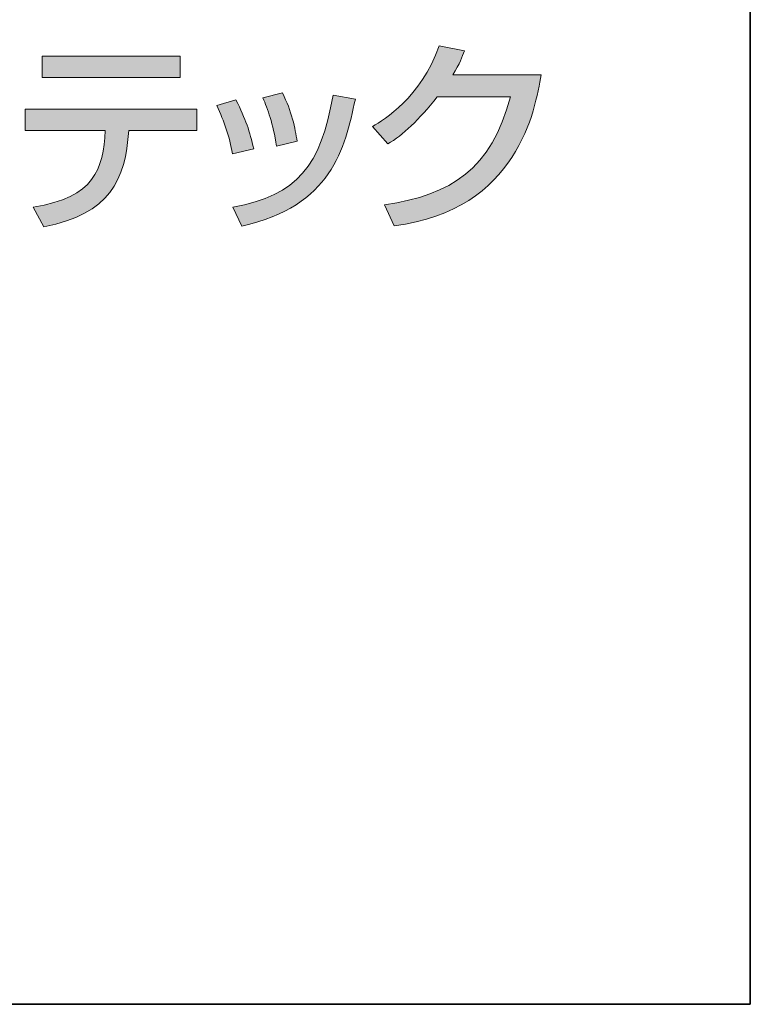
# Model space of a CAD drawing. Units: inches. Extents: x -46 to 344, y -130 to 304.
# Drawn here: x 327 to 344, y -33 to -11 of the extents above; entities that cross this region are included whole.
import ezdxf

# ---------------------------------------------------------------- set-up
doc = ezdxf.new("R2010")
doc.units = ezdxf.units.IN
doc.header["$MEASUREMENT"] = 0
doc.layers.add('フォーマット', color=7, linetype='Continuous')

# ---------------------------------------------------------------- blocks, each defined once
blk = doc.blocks.new('block 116')
at = {"layer": 'フォーマット'}
h = blk.add_hatch(color=7, dxfattribs=at)
h.dxf.hatch_style = 2
edge = h.paths.add_edge_path()
edge.add_spline(control_points=[(338.708, -12.03), (338.571, -12.824), (338.183, -15.136), (335.327, -15.501), (335.327, -15.501), (335.105, -15.018), (335.105, -15.018), (336.647, -14.791), (337.555, -14.204), (338.004, -12.531), (338.004, -12.531), (336.316, -12.531), (336.316, -12.531), (335.89, -13.069), (335.531, -13.415), (335.177, -13.618), (335.177, -13.618), (334.826, -13.216), (334.826, -13.216), (335.11, -13.051), (335.923, -12.568), (336.363, -11.358), (336.363, -11.358), (336.944, -11.472), (336.944, -11.472), (336.888, -11.623), (336.841, -11.755), (336.675, -12.03), (336.675, -12.03), (338.708, -12.03), (338.708, -12.03)], knot_values=[0, 0, 0, 0, 1, 1, 1, 2, 2, 2, 3, 3, 3, 4, 4, 4, 5, 5, 5, 6, 6, 6, 7, 7, 7, 8, 8, 8, 9, 9, 9, 10, 10, 10, 10], degree=3, periodic=1)
h = blk.add_hatch(color=7, dxfattribs=at)
h.dxf.hatch_style = 2
edge = h.paths.add_edge_path()
edge.add_spline(control_points=[(330.784, -12.814), (330.784, -12.814), (330.784, -13.31), (330.784, -13.31), (330.784, -13.31), (329.214, -13.31), (329.214, -13.31), (329.143, -14.446), (328.784, -15.23), (327.261, -15.523), (327.261, -15.523), (327.015, -15.074), (327.015, -15.074), (328.434, -14.843), (328.624, -14.199), (328.675, -13.31), (328.675, -13.31), (326.831, -13.31), (326.831, -13.31), (326.831, -13.31), (326.831, -12.814), (326.831, -12.814), (326.831, -12.814), (330.784, -12.814), (330.784, -12.814)], knot_values=[0, 0, 0, 0, 1, 1, 1, 2, 2, 2, 3, 3, 3, 4, 4, 4, 5, 5, 5, 6, 6, 6, 7, 7, 7, 8, 8, 8, 8], degree=3, periodic=1)
h.paths.add_polyline_path([(330.396, -12.091), (327.219, -12.091), (327.219, -11.599), (330.396, -11.599)])
h = blk.add_hatch(color=7, dxfattribs=at)
h.dxf.hatch_style = 2
edge = h.paths.add_edge_path()
edge.add_spline(control_points=[(331.604, -13.845), (331.533, -13.453), (331.415, -13.098), (331.24, -12.734), (331.24, -12.734), (331.684, -12.602), (331.684, -12.602), (331.907, -13.055), (332.002, -13.33), (332.091, -13.727), (332.091, -13.727), (331.604, -13.845), (331.604, -13.845)], knot_values=[0, 0, 0, 0, 1, 1, 1, 2, 2, 2, 3, 3, 3, 4, 4, 4, 4], degree=3, periodic=1)
edge = h.paths.add_edge_path()
edge.add_spline(control_points=[(331.609, -15.074), (333.112, -14.795), (333.628, -14.119), (333.921, -12.497), (333.921, -12.497), (334.432, -12.588), (334.432, -12.588), (334.181, -13.737), (333.893, -15.041), (331.817, -15.509), (331.817, -15.509), (331.609, -15.074), (331.609, -15.074)], knot_values=[0, 0, 0, 0, 1, 1, 1, 2, 2, 2, 3, 3, 3, 4, 4, 4, 4], degree=3, periodic=1)
edge = h.paths.add_edge_path()
edge.add_spline(control_points=[(332.616, -13.67), (332.54, -13.141), (332.412, -12.814), (332.304, -12.559), (332.304, -12.559), (332.753, -12.445), (332.753, -12.445), (332.966, -12.857), (333.05, -13.268), (333.089, -13.551), (333.089, -13.551), (332.616, -13.67), (332.616, -13.67)], knot_values=[0, 0, 0, 0, 1, 1, 1, 2, 2, 2, 3, 3, 3, 4, 4, 4, 4], degree=3, periodic=1)
at = {"layer": 'フォーマット', "lineweight": 0}
blk.add_lwpolyline([(330.396, -12.091), (327.219, -12.091), (327.219, -11.599), (330.396, -11.599), (330.396, -12.091)], dxfattribs=at)
for points, knots in [([(338.708, -12.03), (338.571, -12.824), (338.183, -15.136), (335.327, -15.501), (335.327, -15.501), (335.105, -15.018), (335.105, -15.018), (336.647, -14.791), (337.555, -14.204), (338.004, -12.531), (338.004, -12.531), (336.316, -12.531), (336.316, -12.531), (335.89, -13.069), (335.531, -13.415), (335.177, -13.618), (335.177, -13.618), (334.826, -13.216), (334.826, -13.216), (335.11, -13.051), (335.923, -12.568), (336.363, -11.358), (336.363, -11.358), (336.944, -11.472), (336.944, -11.472), (336.888, -11.623), (336.841, -11.755), (336.675, -12.03), (336.675, -12.03), (338.708, -12.03), (338.708, -12.03)], [0, 0, 0, 0, 1, 1, 1, 2, 2, 2, 3, 3, 3, 4, 4, 4, 5, 5, 5, 6, 6, 6, 7, 7, 7, 8, 8, 8, 9, 9, 9, 10, 10, 10, 10]), ([(332.616, -13.67), (332.54, -13.141), (332.412, -12.814), (332.304, -12.559), (332.304, -12.559), (332.753, -12.445), (332.753, -12.445), (332.966, -12.857), (333.05, -13.268), (333.089, -13.551), (333.089, -13.551), (332.616, -13.67), (332.616, -13.67)], [0, 0, 0, 0, 1, 1, 1, 2, 2, 2, 3, 3, 3, 4, 4, 4, 4]), ([(331.604, -13.845), (331.533, -13.453), (331.415, -13.098), (331.24, -12.734), (331.24, -12.734), (331.684, -12.602), (331.684, -12.602), (331.907, -13.055), (332.002, -13.33), (332.091, -13.727), (332.091, -13.727), (331.604, -13.845), (331.604, -13.845)], [0, 0, 0, 0, 1, 1, 1, 2, 2, 2, 3, 3, 3, 4, 4, 4, 4]), ([(331.609, -15.074), (333.112, -14.795), (333.628, -14.119), (333.921, -12.497), (333.921, -12.497), (334.432, -12.588), (334.432, -12.588), (334.181, -13.737), (333.893, -15.041), (331.817, -15.509), (331.817, -15.509), (331.609, -15.074), (331.609, -15.074)], [0, 0, 0, 0, 1, 1, 1, 2, 2, 2, 3, 3, 3, 4, 4, 4, 4]), ([(330.784, -12.814), (330.784, -12.814), (330.784, -13.31), (330.784, -13.31), (330.784, -13.31), (329.214, -13.31), (329.214, -13.31), (329.143, -14.446), (328.784, -15.23), (327.261, -15.523), (327.261, -15.523), (327.015, -15.074), (327.015, -15.074), (328.434, -14.843), (328.624, -14.199), (328.675, -13.31), (328.675, -13.31), (326.831, -13.31), (326.831, -13.31), (326.831, -13.31), (326.831, -12.814), (326.831, -12.814), (326.831, -12.814), (330.784, -12.814), (330.784, -12.814)], [0, 0, 0, 0, 1, 1, 1, 2, 2, 2, 3, 3, 3, 4, 4, 4, 5, 5, 5, 6, 6, 6, 7, 7, 7, 8, 8, 8, 8])]:
    blk.add_open_spline(points, degree=3, knots=knots, dxfattribs=at)
blk = doc.blocks.new('block 99')
at = {"layer": 'フォーマット'}
blk.add_blockref('block 116', (0, 0), dxfattribs=at)

msp = doc.modelspace()

# ---------------------------------------------------------------- linework, layer by layer
at = {"layer": 'フォーマット', "color": 7, "lineweight": 35}
for points in [[(343.524, -33.417), (343.524, 243.443), (-46.366, 243.443)], [(343.524, -33.417), (-46.366, -33.417)]]:
    msp.add_lwpolyline(points, dxfattribs=at)

# ---------------------------------------------------------------- block references
at = {"layer": 'フォーマット'}
msp.add_blockref('block 99', (0, 0), dxfattribs=at)

doc.saveas('drawing.dxf')
